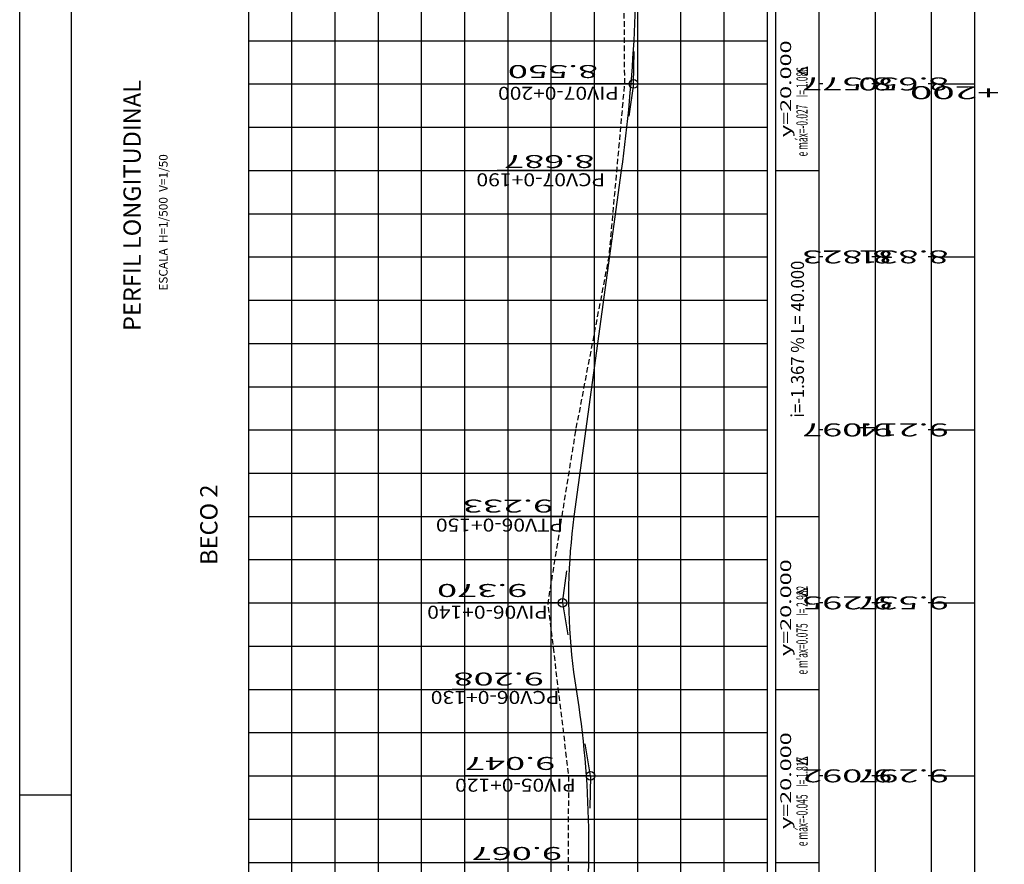
# Model space of a CAD drawing. Extents: x 4398 to 5537, y 4723 to 5915.
# Drawn here: x 4831 to 4945, y 5059 to 5156 of the extents above; entities that cross this region are included whole.
import ezdxf
from ezdxf.enums import TextEntityAlignment as Align

# ---------------------------------------------------------------- set-up
doc = ezdxf.new("R2010")
doc.units = 0
doc.header["$LTSCALE"] = 2.5
doc.header["$MEASUREMENT"] = 0
doc.linetypes.add('HIDDEN', pattern=[0.375, 0.25, -0.125])
doc.linetypes.add('LIN0', pattern=[0])
doc.layers.get('0').update_dxf_attribs({"linetype": 'CONTINUOUS'})
for name, color, linetype in [('_PERFIL', 7, 'LIN0'), ('CROQUI', 1, 'CONTINUOUS'), ('FORMATO', 1, 'CONTINUOUS'), ('PERFIL', 7, 'HIDDEN'), ('TXT', 7, 'CONTINUOUS')]:
    doc.layers.add(name, color=color, linetype=linetype)
doc.styles.add('ROMANS', font='simplex.shx', dxfattribs={"height": 1.5})
doc.styles.add('ROMANSD', font='romand.shx', dxfattribs={"height": 1.5})
doc.styles.add('SN0', font='ROMAND', dxfattribs={"width": 4e-06})
doc.styles.get("Standard").update_dxf_attribs({"font": 'simplex.shx'})

# ---------------------------------------------------------------- blocks, each defined once
blk = doc.blocks.new('SIMB5')
at = {"color": 0}
blk.add_point((0, 0), dxfattribs=at)
for tag in ['COTA', 'PONTO', 'DESC']:
    blk.add_attdef(tag, (0, 0), '', height=1)

msp = doc.modelspace()

# ---------------------------------------------------------------- linework, layer by layer
at = {"color": 7}
for p, q in [((4921.493, 5150.319, 561.929), (4922.617, 5150.799, 561.929)), ((4921.493, 5150.319, 561.929), (4922.617, 5150.799, 561.929)), ((4922.601, 5149.849, 561.929), (4921.493, 5150.319, 561.929)), ((4922.601, 5149.849, 561.929), (4921.493, 5150.319, 561.929)), ((4922.617, 5149.849, 561.929), (4922.617, 5150.799, 561.929)), ((4922.617, 5149.849, 561.929), (4922.617, 5150.799, 561.929)), ((4921.493, 5090.065, 561.929), (4922.617, 5090.545, 561.929)), ((4921.493, 5090.065, 561.929), (4922.617, 5090.545, 561.929)), ((4922.601, 5089.595, 561.929), (4921.493, 5090.065, 561.929)), ((4922.601, 5089.595, 561.929), (4921.493, 5090.065, 561.929)), ((4922.617, 5089.595, 561.929), (4922.617, 5090.545, 561.929)), ((4922.617, 5089.595, 561.929), (4922.617, 5090.545, 561.929)), ((4921.493, 5070.568, 561.929), (4922.617, 5071.048, 561.929)), ((4921.493, 5070.568, 561.929), (4922.617, 5071.048, 561.929)), ((4922.601, 5070.098, 561.929), (4921.493, 5070.568, 561.929)), ((4922.601, 5070.098, 561.929), (4921.493, 5070.568, 561.929)), ((4922.617, 5070.098, 561.929), (4922.617, 5071.048, 561.929)), ((4922.617, 5070.098, 561.929), (4922.617, 5071.048, 561.929))]:
    msp.add_line(p, q, dxfattribs=at)
at = {"color": 0, "linetype": 'LIN0', "ltscale": 2}
for centre in [(4902.481, 5148.832, 9.645), (4902.481, 5148.832, 9.645), (4894.281, 5088.832, 9.645), (4894.281, 5088.832, 9.645), (4897.511, 5068.832, 9.645), (4897.511, 5068.832, 9.645)]:
    msp.add_circle(centre, 0.5, dxfattribs=at)
at = {"color": 0, "ltscale": 2, "extrusion": (0, 0, -1)}
for p in [(4902.481, 5148.832, 9.645), (4902.481, 5148.832, 9.645), (4894.281, 5088.832, 9.645), (4894.281, 5088.832, 9.645), (4897.511, 5068.832, 9.645), (4897.511, 5068.832, 9.645)]:
    msp.add_point(p, dxfattribs=at)
at = {"layer": 'FORMATO', "linetype": 'CONTINUOUS'}
msp.add_line((4831.477, 5066.658, -2297.386), (4837.477, 5066.658, -2297.386), dxfattribs=at)
at = {"layer": 'FORMATO', "elevation": 9.645}
msp.add_lwpolyline([(5128.477, 4923.658), (4831.477, 4923.658), (4831.477, 5436.658), (5128.477, 5436.658)], close=True, dxfattribs=at)
at = {"layer": 'FORMATO', "color": 8, "elevation": 9.645}
msp.add_lwpolyline([(5122.477, 4936.158), (4837.477, 4936.158), (4837.477, 5430.658), (5122.477, 5430.658)], close=True, dxfattribs=at)
at = {"layer": 'PERFIL', "color": 3, "linetype": 'LIN0'}
for p, q in [((4857.981, 4948.832, 9.645), (4857.981, 5255.943, 9.645)), ((4857.981, 4948.832, 9.645), (4857.981, 5255.943, 9.645)), ((4917.981, 4948.832, 9.645), (4917.981, 5255.943, 9.645)), ((4917.981, 4948.832, 9.645), (4917.981, 5255.943, 9.645))]:
    msp.add_line(p, q, dxfattribs=at)
at = {"layer": 'PERFIL', "color": 1, "linetype": 'LIN0'}
for p, q in [((4862.981, 4948.832, 9.645), (4862.981, 5255.943, 9.645)), ((4862.981, 4948.832, 9.645), (4862.981, 5255.943, 9.645)), ((4867.981, 4948.832, 9.645), (4867.981, 5255.943, 9.645)), ((4867.981, 4948.832, 9.645), (4867.981, 5255.943, 9.645)), ((4872.981, 4948.832, 9.645), (4872.981, 5255.943, 9.645)), ((4872.981, 4948.832, 9.645), (4872.981, 5255.943, 9.645)), ((4877.981, 4948.832, 9.645), (4877.981, 5255.943, 9.645)), ((4877.981, 4948.832, 9.645), (4877.981, 5255.943, 9.645)), ((4882.981, 4948.832, 9.645), (4882.981, 5255.943, 9.645)), ((4882.981, 4948.832, 9.645), (4882.981, 5255.943, 9.645)), ((4887.981, 4948.832, 9.645), (4887.981, 5255.943, 9.645)), ((4887.981, 4948.832, 9.645), (4887.981, 5255.943, 9.645)), ((4892.981, 4948.832, 9.645), (4892.981, 5255.943, 9.645)), ((4892.981, 4948.832, 9.645), (4892.981, 5255.943, 9.645)), ((4897.981, 4948.832, 9.645), (4897.981, 5255.943, 9.645)), ((4897.981, 4948.832, 9.645), (4897.981, 5255.943, 9.645)), ((4902.981, 4948.832, 9.645), (4902.981, 5255.943, 9.645)), ((4902.981, 4948.832, 9.645), (4902.981, 5255.943, 9.645)), ((4907.981, 4948.832, 9.645), (4907.981, 5255.943, 9.645)), ((4907.981, 4948.832, 9.645), (4907.981, 5255.943, 9.645)), ((4912.981, 4948.832, 9.645), (4912.981, 5255.943, 9.645)), ((4912.981, 4948.832, 9.645), (4912.981, 5255.943, 9.645)), ((4917.981, 4948.832, 9.645), (4917.981, 5255.943, 9.645)), ((4917.981, 4948.832, 9.645), (4917.981, 5255.943, 9.645)), ((4857.981, 5153.832, 9.645), (4917.981, 5153.832, 9.645)), ((4857.981, 5153.832, 9.645), (4917.981, 5153.832, 9.645)), ((4857.981, 5148.832, 9.645), (4917.981, 5148.832, 9.645)), ((4857.981, 5148.832, 9.645), (4917.981, 5148.832, 9.645)), ((4857.981, 5143.832, 9.645), (4917.981, 5143.832, 9.645)), ((4857.981, 5143.832, 9.645), (4917.981, 5143.832, 9.645)), ((4857.981, 5138.832, 9.645), (4917.981, 5138.832, 9.645)), ((4857.981, 5138.832, 9.645), (4917.981, 5138.832, 9.645)), ((4857.981, 5133.832, 9.645), (4917.981, 5133.832, 9.645)), ((4857.981, 5133.832, 9.645), (4917.981, 5133.832, 9.645)), ((4857.981, 5128.832, 9.645), (4917.981, 5128.832, 9.645)), ((4857.981, 5128.832, 9.645), (4917.981, 5128.832, 9.645)), ((4857.981, 5123.832, 9.645), (4917.981, 5123.832, 9.645)), ((4857.981, 5123.832, 9.645), (4917.981, 5123.832, 9.645)), ((4857.981, 5118.832, 9.645), (4917.981, 5118.832, 9.645)), ((4857.981, 5118.832, 9.645), (4917.981, 5118.832, 9.645)), ((4857.981, 5113.832, 9.645), (4917.981, 5113.832, 9.645)), ((4857.981, 5113.832, 9.645), (4917.981, 5113.832, 9.645)), ((4857.981, 5108.832, 9.645), (4917.981, 5108.832, 9.645)), ((4857.981, 5108.832, 9.645), (4917.981, 5108.832, 9.645)), ((4857.981, 5103.832, 9.645), (4917.981, 5103.832, 9.645)), ((4857.981, 5103.832, 9.645), (4917.981, 5103.832, 9.645)), ((4857.981, 5098.832, 9.645), (4917.981, 5098.832, 9.645)), ((4857.981, 5098.832, 9.645), (4917.981, 5098.832, 9.645)), ((4857.981, 5093.832, 9.645), (4917.981, 5093.832, 9.645)), ((4857.981, 5093.832, 9.645), (4917.981, 5093.832, 9.645)), ((4857.981, 5088.832, 9.645), (4917.981, 5088.832, 9.645)), ((4857.981, 5088.832, 9.645), (4917.981, 5088.832, 9.645)), ((4857.981, 5083.832, 9.645), (4917.981, 5083.832, 9.645)), ((4857.981, 5083.832, 9.645), (4917.981, 5083.832, 9.645)), ((4857.981, 5078.832, 9.645), (4917.981, 5078.832, 9.645)), ((4857.981, 5078.832, 9.645), (4917.981, 5078.832, 9.645)), ((4857.981, 5073.832, 9.645), (4917.981, 5073.832, 9.645)), ((4857.981, 5073.832, 9.645), (4917.981, 5073.832, 9.645)), ((4857.981, 5068.832, 9.645), (4917.981, 5068.832, 9.645)), ((4857.981, 5068.832, 9.645), (4917.981, 5068.832, 9.645)), ((4857.981, 5063.832, 9.645), (4917.981, 5063.832, 9.645)), ((4857.981, 5063.832, 9.645), (4917.981, 5063.832, 9.645)), ((4857.981, 5058.832, 9.645), (4917.981, 5058.832, 9.645)), ((4857.981, 5058.832, 9.645), (4917.981, 5058.832, 9.645))]:
    msp.add_line(p, q, dxfattribs=at)
at = {"layer": 'PERFIL', "color": 15, "linetype": 'LIN0'}
msp.add_line((4918.981, 4947.332, 9.645), (4918.981, 5255.943, 9.645), dxfattribs=at)
at = {"layer": 'PERFIL', "color": 7, "linetype": 'LIN0'}
for p, q in [((4923.981, 4947.332, 9.645), (4923.981, 5255.943, 9.645)), ((4930.481, 4947.332, 9.645), (4930.481, 5255.943, 9.645)), ((4936.981, 4947.332, 9.645), (4936.981, 5255.943, 9.645)), ((4941.981, 4947.332, 9.645), (4941.981, 5255.943, 9.645)), ((4902.481, 5148.832, 9.645), (4888.042, 5148.832, 9.645)), ((4902.481, 5148.832, 9.645), (4888.042, 5148.832, 9.645)), ((4924.381, 5148.832, 9.645), (4923.981, 5148.832, 9.645)), ((4924.381, 5148.832, 9.645), (4923.981, 5148.832, 9.645)), ((4930.481, 5148.832, 9.645), (4930.081, 5148.832, 9.645)), ((4930.481, 5148.832, 9.645), (4930.081, 5148.832, 9.645)), ((4930.881, 5148.832, 9.645), (4930.481, 5148.832, 9.645)), ((4930.881, 5148.832, 9.645), (4930.481, 5148.832, 9.645)), ((4936.981, 5148.832, 9.645), (4936.581, 5148.832, 9.645)), ((4936.981, 5148.832, 9.645), (4936.581, 5148.832, 9.645)), ((4936.981, 5148.832, 9.645), (4941.981, 5148.832, 9.645)), ((4936.981, 5148.832, 9.645), (4941.981, 5148.832, 9.645)), ((4901.111, 5138.832, 9.645), (4886.711, 5138.832, 9.645)), ((4901.111, 5138.832, 9.645), (4886.711, 5138.832, 9.645)), ((4918.981, 5138.832, 9.645), (4923.981, 5138.832, 9.645)), ((4918.981, 5138.832, 9.645), (4923.981, 5138.832, 9.645)), ((4924.381, 5128.832, 9.645), (4923.981, 5128.832, 9.645)), ((4924.381, 5128.832, 9.645), (4923.981, 5128.832, 9.645)), ((4930.481, 5128.832, 9.645), (4930.081, 5128.832, 9.645)), ((4930.481, 5128.832, 9.645), (4930.081, 5128.832, 9.645)), ((4930.881, 5128.832, 9.645), (4930.481, 5128.832, 9.645)), ((4930.881, 5128.832, 9.645), (4930.481, 5128.832, 9.645)), ((4936.981, 5128.832, 9.645), (4936.581, 5128.832, 9.645)), ((4936.981, 5128.832, 9.645), (4936.581, 5128.832, 9.645)), ((4936.981, 5128.832, 9.645), (4941.981, 5128.832, 9.645)), ((4936.981, 5128.832, 9.645), (4941.981, 5128.832, 9.645)), ((4924.381, 5108.832, 9.645), (4923.981, 5108.832, 9.645)), ((4924.381, 5108.832, 9.645), (4923.981, 5108.832, 9.645)), ((4930.481, 5108.832, 9.645), (4930.081, 5108.832, 9.645)), ((4930.481, 5108.832, 9.645), (4930.081, 5108.832, 9.645)), ((4930.881, 5108.832, 9.645), (4930.481, 5108.832, 9.645)), ((4930.881, 5108.832, 9.645), (4930.481, 5108.832, 9.645)), ((4936.981, 5108.832, 9.645), (4936.581, 5108.832, 9.645)), ((4936.981, 5108.832, 9.645), (4936.581, 5108.832, 9.645)), ((4936.981, 5108.832, 9.645), (4941.981, 5108.832, 9.645)), ((4936.981, 5108.832, 9.645), (4941.981, 5108.832, 9.645)), ((4895.651, 5098.832, 9.645), (4881.251, 5098.832, 9.645)), ((4895.651, 5098.832, 9.645), (4881.251, 5098.832, 9.645)), ((4918.981, 5098.832, 9.645), (4923.981, 5098.832, 9.645)), ((4918.981, 5098.832, 9.645), (4923.981, 5098.832, 9.645)), ((4894.281, 5088.832, 9.645), (4879.842, 5088.832, 9.645)), ((4894.281, 5088.832, 9.645), (4879.842, 5088.832, 9.645)), ((4924.381, 5088.832, 9.645), (4923.981, 5088.832, 9.645)), ((4924.381, 5088.832, 9.645), (4923.981, 5088.832, 9.645)), ((4930.481, 5088.832, 9.645), (4930.081, 5088.832, 9.645)), ((4930.481, 5088.832, 9.645), (4930.081, 5088.832, 9.645)), ((4930.881, 5088.832, 9.645), (4930.481, 5088.832, 9.645)), ((4930.881, 5088.832, 9.645), (4930.481, 5088.832, 9.645)), ((4936.981, 5088.832, 9.645), (4936.581, 5088.832, 9.645)), ((4936.981, 5088.832, 9.645), (4936.581, 5088.832, 9.645)), ((4936.981, 5088.832, 9.645), (4941.981, 5088.832, 9.645)), ((4936.981, 5088.832, 9.645), (4941.981, 5088.832, 9.645)), ((4895.901, 5078.832, 9.645), (4881.501, 5078.832, 9.645)), ((4895.901, 5078.832, 9.645), (4881.501, 5078.832, 9.645)), ((4918.981, 5078.832, 9.645), (4923.981, 5078.832, 9.645)), ((4918.981, 5078.832, 9.645), (4923.981, 5078.832, 9.645)), ((4897.511, 5068.832, 9.645), (4883.072, 5068.832, 9.645)), ((4897.511, 5068.832, 9.645), (4883.072, 5068.832, 9.645)), ((4924.381, 5068.832, 9.645), (4923.981, 5068.832, 9.645)), ((4924.381, 5068.832, 9.645), (4923.981, 5068.832, 9.645)), ((4930.481, 5068.832, 9.645), (4930.081, 5068.832, 9.645)), ((4930.481, 5068.832, 9.645), (4930.081, 5068.832, 9.645)), ((4930.881, 5068.832, 9.645), (4930.481, 5068.832, 9.645)), ((4930.881, 5068.832, 9.645), (4930.481, 5068.832, 9.645)), ((4936.981, 5068.832, 9.645), (4936.581, 5068.832, 9.645)), ((4936.981, 5068.832, 9.645), (4936.581, 5068.832, 9.645)), ((4936.981, 5068.832, 9.645), (4941.981, 5068.832, 9.645)), ((4936.981, 5068.832, 9.645), (4941.981, 5068.832, 9.645)), ((4897.311, 5058.832, 9.645), (4882.911, 5058.832, 9.645)), ((4897.311, 5058.832, 9.645), (4882.911, 5058.832, 9.645)), ((4918.981, 5058.832, 9.645), (4923.981, 5058.832, 9.645)), ((4918.981, 5058.832, 9.645), (4923.981, 5058.832, 9.645))]:
    msp.add_line(p, q, dxfattribs=at)
at = {"layer": 'PERFIL', "color": 7, "linetype": 'LIN0', "extrusion": (0, 0, -1)}
for p, q in [((4902.481, 5148.832, 9.645), (4902.586, 5152.58, 9.645)), ((4902.481, 5148.832, 9.645), (4902.586, 5152.58, 9.645)), ((4902.481, 5148.832, 9.645), (4901.973, 5145.116, 9.645)), ((4902.481, 5148.832, 9.645), (4901.973, 5145.116, 9.645)), ((4894.281, 5088.832, 9.645), (4894.789, 5092.547, 9.645)), ((4894.281, 5088.832, 9.645), (4894.789, 5092.547, 9.645)), ((4894.281, 5088.832, 9.645), (4894.879, 5085.13, 9.645)), ((4894.281, 5088.832, 9.645), (4894.879, 5085.13, 9.645)), ((4897.511, 5068.832, 9.645), (4896.913, 5072.534, 9.645)), ((4897.511, 5068.832, 9.645), (4896.913, 5072.534, 9.645)), ((4897.511, 5068.832, 9.645), (4897.435, 5065.082, 9.645)), ((4897.511, 5068.832, 9.645), (4897.435, 5065.082, 9.645))]:
    msp.add_line(p, q, dxfattribs=at)
at = {"layer": 'PERFIL', "color": 4, "linetype": 'CONTINUOUS', "extrusion": (0, 0, -1)}
for p, q in [((4895.648, 5098.832, 9.645), (4901.114, 5138.832, 9.645)), ((4895.648, 5098.832, 9.645), (4901.114, 5138.832, 9.645)), ((4896.704, 5028.832, 9.645), (4897.309, 5058.832, 9.645)), ((4896.704, 5028.832, 9.645), (4897.309, 5058.832, 9.645))]:
    msp.add_line(p, q, dxfattribs=at)
at = {"layer": 'PERFIL', "color": 7, "linetype": 'HIDDEN', "elevation": 9.645, "flags": 128}
msp.add_lwpolyline([(4893.911, 4948.832), (4895.721, 4952.332), (4893.211, 4968.832), (4893.471, 4988.832), (4894.301, 5008.832), (4894.711, 5028.832), (4894.911, 5048.832), (4895.011, 5068.832), (4892.611, 5088.832), (4895.841, 5108.832), (4899.671, 5128.832), (4901.481, 5148.832), (4901.351, 5168.832), (4897.101, 5188.832), (4884.691, 5208.832), (4868.951, 5228.832), (4865.841, 5248.832), (4866.081, 5255.943)], dxfattribs=at)
at = {"layer": 'PERFIL', "color": 4, "linetype": 'CONTINUOUS', "elevation": 9.645, "flags": 128}
for points in [[(4901.114, 5138.832), (4901.248, 5139.832), (4901.377, 5140.832), (4901.5, 5141.832), (4901.618, 5142.832), (4901.73, 5143.832), (4901.837, 5144.832), (4901.938, 5145.832), (4902.034, 5146.832), (4902.124, 5147.832), (4902.21, 5148.832), (4902.289, 5149.832), (4902.363, 5150.832), (4902.432, 5151.832), (4902.496, 5152.832), (4902.553, 5153.832), (4902.606, 5154.832), (4902.653, 5155.832), (4902.695, 5156.832), (4902.731, 5157.832), (4902.762, 5158.832)], [(4901.114, 5138.832), (4901.248, 5139.832), (4901.377, 5140.832), (4901.5, 5141.832), (4901.618, 5142.832), (4901.73, 5143.832), (4901.837, 5144.832), (4901.938, 5145.832), (4902.034, 5146.832), (4902.124, 5147.832), (4902.21, 5148.832), (4902.289, 5149.832), (4902.363, 5150.832), (4902.432, 5151.832), (4902.496, 5152.832), (4902.553, 5153.832), (4902.606, 5154.832), (4902.653, 5155.832), (4902.695, 5156.832), (4902.731, 5157.832), (4902.762, 5158.832)], [(4895.896, 5078.832), (4895.742, 5079.832), (4895.603, 5080.832), (4895.479, 5081.832), (4895.369, 5082.832), (4895.275, 5083.832), (4895.195, 5084.832), (4895.131, 5085.832), (4895.081, 5086.832), (4895.046, 5087.832), (4895.026, 5088.832), (4895.022, 5089.832), (4895.031, 5090.832), (4895.056, 5091.832), (4895.096, 5092.832), (4895.151, 5093.832), (4895.22, 5094.832), (4895.305, 5095.832), (4895.404, 5096.832), (4895.519, 5097.832), (4895.648, 5098.832)], [(4895.896, 5078.832), (4895.742, 5079.832), (4895.603, 5080.832), (4895.479, 5081.832), (4895.369, 5082.832), (4895.275, 5083.832), (4895.195, 5084.832), (4895.131, 5085.832), (4895.081, 5086.832), (4895.046, 5087.832), (4895.026, 5088.832), (4895.022, 5089.832), (4895.031, 5090.832), (4895.056, 5091.832), (4895.096, 5092.832), (4895.151, 5093.832), (4895.22, 5094.832), (4895.305, 5095.832), (4895.404, 5096.832), (4895.519, 5097.832), (4895.648, 5098.832)], [(4897.309, 5058.832), (4897.325, 5059.832), (4897.332, 5060.832), (4897.329, 5061.832), (4897.317, 5062.832), (4897.297, 5063.832), (4897.267, 5064.832), (4897.228, 5065.832), (4897.18, 5066.832), (4897.123, 5067.832), (4897.057, 5068.832), (4896.982, 5069.832), (4896.897, 5070.832), (4896.804, 5071.832), (4896.702, 5072.832), (4896.59, 5073.832), (4896.469, 5074.832), (4896.34, 5075.832), (4896.201, 5076.832), (4896.053, 5077.832), (4895.896, 5078.832)], [(4897.309, 5058.832), (4897.325, 5059.832), (4897.332, 5060.832), (4897.329, 5061.832), (4897.317, 5062.832), (4897.297, 5063.832), (4897.267, 5064.832), (4897.228, 5065.832), (4897.18, 5066.832), (4897.123, 5067.832), (4897.057, 5068.832), (4896.982, 5069.832), (4896.897, 5070.832), (4896.804, 5071.832), (4896.702, 5072.832), (4896.59, 5073.832), (4896.469, 5074.832), (4896.34, 5075.832), (4896.201, 5076.832), (4896.053, 5077.832), (4895.896, 5078.832)]]:
    msp.add_lwpolyline(points, dxfattribs=at)

# ---------------------------------------------------------------- block references
at = {"layer": '_PERFIL', "color": 7, "xscale": 0.5, "yscale": 0.5, "zscale": 0.5}
for p, rotation in [((4901.481, 5148.832, 9.645), 90.00001000015735), ((4901.481, 5148.832, 9.645), 90.00001000015735), ((4899.671, 5128.832, 9.645), 90.00001000015735), ((4899.671, 5128.832, 9.645), 90.00001000015735), ((4895.841, 5108.832, 9.645), 90.00001000015735), ((4895.841, 5108.832, 9.645), 90.00001000015735), ((4892.611, 5088.832, 9.645), 90.00000999974046), ((4892.611, 5088.832, 9.645), 90.00000999974046), ((4895.011, 5068.832, 9.645), 90.00001000015735), ((4895.011, 5068.832, 9.645), 90.00001000015735), ((4895.511, 5068.832, 9.645), 90.00001000015735), ((4895.511, 5068.832, 9.645), 90.00001000015735)]:
    msp.add_blockref('SIMB5', p, dxfattribs=dict(at, rotation=rotation))

# ---------------------------------------------------------------- texts
at = {"layer": 'CROQUI'}
for s, height, style, p in [('PERFIL LONGITUDINAL', 2, 'ROMANSD', (4845.482, 5120.273, 1187.634)), ('ESCALA  H=1/500  V=1/50', 1, 'ROMANS', (4848.587, 5124.938, 1187.634)), ('BECO 2', 2, 'ROMANSD', (4854.363, 5093.226, 9.645))]:
    msp.add_text(s, height=height, rotation=90, dxfattribs=dict(at, style=style)).set_placement(p)
at = {"layer": 'PERFIL', "color": 7, "style": 'ROMANS'}
for s, height, rotation, width, p, p2 in [('y=20.000   ', 1.25, 90, 0.700223, (4920.731, 5144.832, 9.645), (4920.731, 5153.543)), ('y=20.000   ', 1.25, 90, 0.700223, (4920.731, 5144.832, 9.645), (4920.731, 5153.543)), ('8.550', 1.5, 180, 0.666667, (4895.186, 5151.016, 9.645), (4891.186, 5151.016)), ('8.550', 1.5, 180, 0.666667, (4895.186, 5151.016, 9.645), (4891.186, 5151.016)), ('8.577', 1.5, 180, 0.666667, (4929.231, 5149.582, 9.645), (4925.231, 5149.582)), ('8.577', 1.5, 180, 0.666667, (4929.231, 5149.582, 9.645), (4925.231, 5149.582)), ('8.650', 1.5, 180, 0.666667, (4935.731, 5149.582, 9.645), (4931.731, 5149.582)), ('8.650', 1.5, 180, 0.666667, (4935.731, 5149.582, 9.645), (4931.731, 5149.582)), ('PIV07-0+200', 1.5, 180, 0.656951, (4898.85, 5148.504, 9.645), (4888.762, 5148.504)), ('PIV07-0+200', 1.5, 180, 0.656951, (4898.85, 5148.504, 9.645), (4888.762, 5148.504)), ('+200', 1.5, 180, 0.668889, (4941.581, 5148.577, 9.645), (4937.759, 5148.577)), ('+200', 1.5, 180, 0.668889, (4941.581, 5148.577, 9.645), (4937.759, 5148.577)), ('8.687', 1.5, 180, 0.666667, (4894.747, 5140.606, 9.645), (4890.747, 5140.606)), ('8.687', 1.5, 180, 0.666667, (4894.747, 5140.606, 9.645), (4890.747, 5140.606)), ('PCV07-0+190   ', 1.5, 180, 0.654743, (4897.651, 5138.504, 9.645), (4884.228, 5138.504)), ('PCV07-0+190   ', 1.5, 180, 0.654743, (4897.651, 5138.504, 9.645), (4884.228, 5138.504)), ('8.823', 1.5, 180, 0.666667, (4929.231, 5129.582, 9.645), (4925.231, 5129.582)), ('8.823', 1.5, 180, 0.666667, (4929.231, 5129.582, 9.645), (4925.231, 5129.582)), ('8.831', 1.5, 180, 0.746667, (4935.731, 5129.582, 9.645), (4931.731, 5129.582)), ('8.831', 1.5, 180, 0.746667, (4935.731, 5129.582, 9.645), (4931.731, 5129.582)), ('i=-1.367 % L= 40.000', 1.5, 90, 0.578734, (4922.219, 5111.632, 9.645), (4922.219, 5127.009)), ('i=-1.367 % L= 40.000', 1.5, 90, 0.578734, (4922.219, 5111.632, 9.645), (4922.219, 5127.009)), ('9.097', 1.5, 180, 0.666667, (4929.231, 5109.582, 9.645), (4925.231, 5109.582)), ('9.097', 1.5, 180, 0.666667, (4929.231, 5109.582, 9.645), (4925.231, 5109.582)), ('9.214', 1.5, 180, 0.691358, (4935.731, 5109.582, 9.645), (4931.731, 5109.582)), ('9.214', 1.5, 180, 0.691358, (4935.731, 5109.582, 9.645), (4931.731, 5109.582)), ('9.233', 1.5, 180, 0.666667, (4889.967, 5100.777, 9.645), (4885.967, 5100.777)), ('9.233', 1.5, 180, 0.666667, (4889.967, 5100.777, 9.645), (4885.967, 5100.777)), ('PTV06-0+150   ', 1.5, 180, 0.650704, (4892.774, 5098.577, 9.645), (4879.574, 5098.577)), ('PTV06-0+150   ', 1.5, 180, 0.650704, (4892.774, 5098.577, 9.645), (4879.574, 5098.577)), ('y=20.000   ', 1.25, 90, 0.700223, (4920.731, 5084.832, 9.645), (4920.731, 5093.543)), ('y=20.000   ', 1.25, 90, 0.700223, (4920.731, 5084.832, 9.645), (4920.731, 5093.543)), ('9.370', 1.5, 180, 0.666667, (4886.986, 5091.016, 9.645), (4882.986, 5091.016)), ('9.370', 1.5, 180, 0.666667, (4886.986, 5091.016, 9.645), (4882.986, 5091.016)), ('9.295', 1.5, 180, 0.666667, (4929.231, 5089.582, 9.645), (4925.231, 5089.582)), ('9.295', 1.5, 180, 0.666667, (4929.231, 5089.582, 9.645), (4925.231, 5089.582)), ('9.537', 1.5, 180, 0.666667, (4935.731, 5089.582, 9.645), (4931.731, 5089.582)), ('9.537', 1.5, 180, 0.666667, (4935.731, 5089.582, 9.645), (4931.731, 5089.582)), ('PIV06-0+140', 1.5, 180, 0.669405, (4890.65, 5088.504, 9.645), (4880.562, 5088.504)), ('PIV06-0+140', 1.5, 180, 0.669405, (4890.65, 5088.504, 9.645), (4880.562, 5088.504)), ('9.208', 1.5, 180, 0.666667, (4888.899, 5080.777, 9.645), (4884.899, 5080.777)), ('9.208', 1.5, 180, 0.666667, (4888.899, 5080.777, 9.645), (4884.899, 5080.777)), ('PCV06-0+130   ', 1.5, 180, 0.654743, (4892.368, 5078.65, 9.645), (4878.946, 5078.65)), ('PCV06-0+130   ', 1.5, 180, 0.654743, (4892.368, 5078.65, 9.645), (4878.946, 5078.65)), ('y=20.000   ', 1.25, 90, 0.700223, (4920.731, 5064.832, 9.645), (4920.731, 5073.543)), ('y=20.000   ', 1.25, 90, 0.700223, (4920.731, 5064.832, 9.645), (4920.731, 5073.543)), ('9.047', 1.5, 180, 0.666667, (4890.216, 5071.016, 9.645), (4886.216, 5071.016)), ('9.047', 1.5, 180, 0.666667, (4890.216, 5071.016, 9.645), (4886.216, 5071.016)), ('9.092', 1.5, 180, 0.666667, (4929.231, 5069.582, 9.645), (4925.231, 5069.582)), ('9.092', 1.5, 180, 0.666667, (4929.231, 5069.582, 9.645), (4925.231, 5069.582)), ('9.297', 1.5, 180, 0.666667, (4935.731, 5069.582, 9.645), (4931.731, 5069.582)), ('9.297', 1.5, 180, 0.666667, (4935.731, 5069.582, 9.645), (4931.731, 5069.582)), ('PIV05-0+120', 1.5, 180, 0.669405, (4893.88, 5068.504, 9.645), (4883.792, 5068.504)), ('PIV05-0+120', 1.5, 180, 0.669405, (4893.88, 5068.504, 9.645), (4883.792, 5068.504)), ('9.067', 1.5, 180, 0.666667, (4890.994, 5060.606, 9.645), (4886.994, 5060.606)), ('9.067', 1.5, 180, 0.666667, (4890.994, 5060.606, 9.645), (4886.994, 5060.606))]:
    msp.add_text(s, height=height, rotation=rotation, dxfattribs=dict(at, width=width)).set_placement(p, p2, align=Align.FIT)
at = {"layer": 'PERFIL', "color": 7, "style": 'ROMANS', "width": 0.55}
for s, p in [('e máx=-0.027    I= 1.086', (4922.64, 5140.455, 561.929)), ("e m'ax=0.075    I= 2.982", (4922.64, 5080.552, 561.929)), ("e m'ax=0.075    I= 2.982", (4922.64, 5080.552, 561.929)), ('e máx=-0.045    I= 1.817', (4922.64, 5060.704, 561.929))]:
    msp.add_text(s, height=1.29288, rotation=90, dxfattribs=at).set_placement(p)
at = {"layer": 'TXT', "style": 'SN0'}
for s, height, rotation, width, p, p2 in [('R. BERNARDINO S. PASTORIZA', 0.94354, 92.95069, 0.614386, (4967.882, 5308.268, 1202.462), (4967.191, 5321.666)), ('BECO 2', 0.9435, 92.95072, 0.669414, (4970.13, 5320.347, 1202.462), (4969.944, 5323.952))]:
    msp.add_text(s, height=height, rotation=rotation, dxfattribs=dict(at, width=width)).set_placement(p, p2, align=Align.FIT)

doc.saveas('drawing.dxf')
